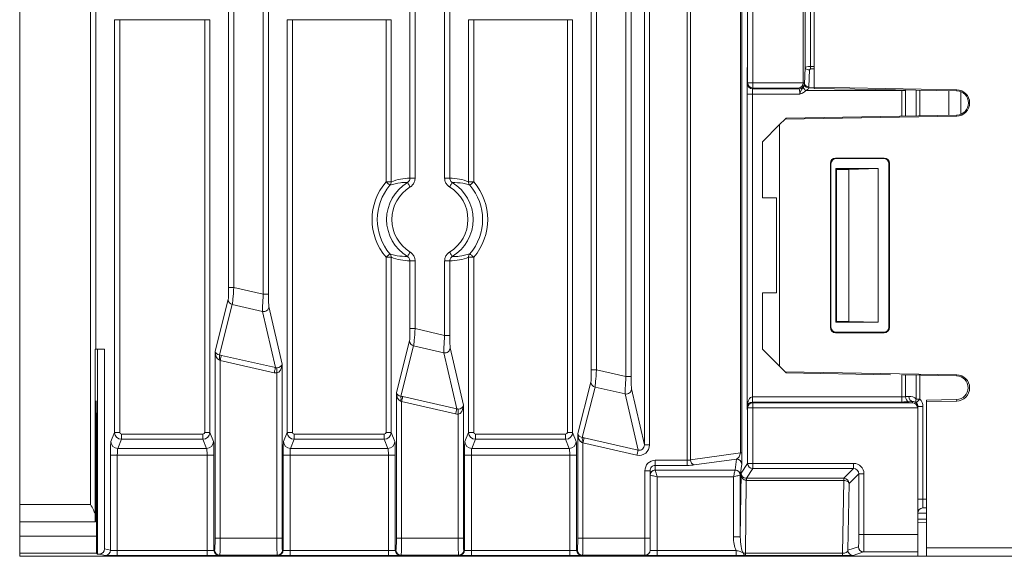
# Model space of a CAD drawing. Units: inches. Extents: x 4371 to 5211, y 234 to 829.
# Drawn here: x 4425 to 4482, y 470 to 501 of the extents above; entities that cross this region are included whole.
import ezdxf

# ---------------------------------------------------------------- set-up
doc = ezdxf.new("R2010")
doc.units = ezdxf.units.IN
doc.header["$LTSCALE"] = 0.25
doc.layers.get('0').update_dxf_attribs({"lineweight": 35})

msp = doc.modelspace()

# ---------------------------------------------------------------- linework, layer by layer
at = {"color": 7, "linetype": 'Continuous', "lineweight": 15}
for p, q in [((4428.77804, 473.03898), (4428.77804, 637.78586)), ((4429.07785, 625.03898), (4429.07785, 482.03898)), ((4463.31258, 475.59977), (4463.31258, 576.15919)), ((4463.52285, 576.14413), (4463.52285, 475.62395)), ((4466.40013, 476.02133), (4466.40013, 570.53249)), ((4466.48982, 570.53249), (4466.48982, 476.02133)), ((4466.82291, 497.44963), (4466.82291, 570.63528)), ((4467.12286, 570.63528), (4467.12286, 497.44963)), ((4447.27161, 491.93826), (4447.27161, 552.13971)), ((4447.57142, 552.13971), (4447.57142, 491.93826)), ((4449.27803, 491.93826), (4449.27803, 552.13971)), ((4449.57785, 552.13971), (4449.57785, 491.93826)), ((4470.04629, 533.605), (4470.04629, 497.46686)), ((4470.1575, 498.3334), (4470.1575, 533.605)), ((4470.45694, 533.605), (4470.45694, 498.40635)), ((4470.67473, 533.605), (4470.67473, 497.19608)), ((4436.77161, 485.60582), (4436.77161, 517.13971)), ((4437.07142, 517.13971), (4437.07142, 485.60582)), ((4438.77803, 485.21795), (4438.77803, 517.13971)), ((4439.07785, 517.13971), (4439.07785, 485.21795)), ((4457.77161, 480.83309), (4457.77161, 505.13971)), ((4458.07142, 505.13971), (4458.07142, 480.83309)), ((4459.77803, 480.44522), (4459.77803, 505.13971)), ((4460.07785, 505.13971), (4460.07785, 480.44522)), ((4460.84335, 476.48788), (4460.84335, 505.25009)), ((4461.14316, 505.25009), (4461.14316, 476.48788)), ((4424.67473, 502.91472), (4424.67473, 473.03898)), ((4430.16462, 477.21396), (4430.16462, 501.10878)), ((4430.16462, 501.10878), (4430.46443, 501.10878)), ((4430.46443, 501.10878), (4430.46443, 477.21396)), ((4435.38502, 501.10878), (4430.46443, 501.10878)), ((4435.38502, 501.10878), (4435.68484, 501.10878)), ((4435.38502, 477.21396), (4435.38502, 501.10878)), ((4435.68484, 501.10878), (4435.68484, 477.21396)), ((4440.16462, 477.21396), (4440.16462, 501.10878)), ((4440.16462, 501.10878), (4440.46444, 501.10878)), ((4440.46444, 501.10878), (4440.46444, 477.21396)), ((4445.88502, 501.10878), (4440.46444, 501.10878)), ((4445.88502, 501.10878), (4446.18484, 501.10878)), ((4445.88502, 491.7207), (4445.88502, 501.10878)), ((4446.18484, 501.10878), (4446.18484, 491.7207)), ((4450.66462, 491.7207), (4450.66462, 501.10878)), ((4450.66462, 501.10878), (4450.96444, 501.10878)), ((4450.96444, 501.10878), (4450.96444, 491.7207)), ((4456.38502, 501.10878), (4450.96444, 501.10878)), ((4456.38502, 501.10878), (4456.68484, 501.10878)), ((4456.38502, 477.21396), (4456.38502, 501.10878)), ((4456.68484, 501.10878), (4456.68484, 477.21396)), ((4466.7914, 478.53898), (4466.7914, 498.33285)), ((4470.11943, 497.36619), (4470.1575, 498.3334)), ((4470.45694, 498.27104), (4470.40703, 498.1981)), ((4470.45694, 498.40635), (4470.45694, 498.27104)), ((4470.40703, 498.1981), (4470.36896, 497.23089)), ((4466.81005, 497.40458), (4466.82291, 497.44963)), ((4466.82291, 497.44963), (4467.12286, 497.44963)), ((4467.12286, 497.1502), (4467.11001, 497.10514)), ((4467.12286, 497.44963), (4470.04579, 497.44963)), ((4467.12286, 497.1502), (4467.12286, 497.44963)), ((4469.76408, 497.1502), (4467.12286, 497.1502)), ((4469.80913, 497.10514), (4469.76408, 497.1502)), ((4470.04629, 497.46686), (4470.10857, 497.40458)), ((4470.11447, 497.3327), (4470.11943, 497.36619)), ((4470.36896, 497.23089), (4470.3608, 497.16401)), ((4478.92484, 497.05207), (4470.67473, 497.19608)), ((4470.67473, 497.13358), (4470.67473, 497.19608)), ((4478.92373, 496.98809), (4470.67473, 497.13358)), ((4466.80022, 478.70784), (4466.80022, 496.8057)), ((4466.80022, 496.8057), (4467.10017, 496.8057)), ((4469.84359, 496.8057), (4467.10017, 496.8057)), ((4467.10017, 496.8057), (4467.10017, 479.27218)), ((4467.11001, 497.10514), (4469.80913, 497.10514)), ((4475.75046, 497.00165), (4470.19772, 497.00165)), ((4475.9626, 497.00165), (4475.75046, 497.00165)), ((4478.46859, 495.58185), (4478.46859, 496.99611)), ((4478.92373, 496.98809), (4478.92484, 497.05207)), ((4479.16857, 496.93918), (4479.16857, 495.63878)), ((4468.98819, 495.35245), (4478.92484, 495.52589)), ((4469.0515, 495.41575), (4468.98819, 495.35245)), ((4469.0515, 495.41575), (4478.92373, 495.58988)), ((4478.92484, 495.52589), (4478.92373, 495.58988)), ((4468.67473, 495.03898), (4467.67473, 494.03898)), ((4468.98819, 495.35245), (4468.67473, 495.03898)), ((4468.67473, 495.03898), (4468.67473, 481.03898)), ((4467.67473, 490.78898), (4467.67473, 494.03898)), ((4471.6145, 492.79931), (4471.6145, 483.27865)), ((4471.64581, 492.768), (4471.6145, 492.79931)), ((4471.64581, 492.768), (4471.64581, 483.30996)), ((4471.9144, 493.09921), (4471.94574, 493.06787)), ((4474.73506, 493.09921), (4471.9144, 493.09921)), ((4474.70347, 493.06762), (4471.94574, 493.06787)), ((4474.70347, 493.06762), (4474.73506, 493.09921)), ((4475.03496, 492.79931), (4475.00334, 492.7677)), ((4475.00334, 483.31027), (4475.00334, 492.7677)), ((4475.03496, 483.27865), (4475.03496, 492.79931)), ((4471.97259, 492.44112), (4471.92366, 492.49005)), ((4474.37473, 492.49005), (4471.92366, 492.49005)), ((4471.92366, 492.49005), (4471.92366, 483.58792)), ((4471.97259, 492.44112), (4471.97259, 483.63684)), ((4472.67473, 492.44112), (4471.97259, 492.44112)), ((4472.67473, 492.44112), (4474.37473, 492.49005)), ((4472.67473, 483.63684), (4472.67473, 492.44112)), ((4474.37473, 483.58792), (4474.37473, 492.49005)), ((4445.88502, 491.7207), (4446.18484, 491.7207)), ((4447.27161, 491.93826), (4447.57142, 491.93826)), ((4449.27803, 491.93826), (4449.57785, 491.93826)), ((4450.66462, 491.7207), (4450.96444, 491.7207)), ((4468.48454, 490.78898), (4467.67473, 490.78898)), ((4468.48454, 485.28898), (4468.48454, 490.78898)), ((4446.18484, 487.35726), (4445.88502, 487.35726)), ((4445.88502, 477.21396), (4445.88502, 487.35726)), ((4446.18484, 487.35726), (4446.18484, 477.21396)), ((4447.27161, 483.21945), (4447.27161, 487.1397)), ((4447.57142, 487.1397), (4447.27161, 487.1397)), ((4447.57142, 487.1397), (4447.57142, 483.21945)), ((4449.57785, 487.1397), (4449.27803, 487.1397)), ((4449.27803, 482.83158), (4449.27803, 487.1397)), ((4449.57785, 487.1397), (4449.57785, 482.83158)), ((4450.66462, 477.21396), (4450.66462, 487.35726)), ((4450.96444, 487.35726), (4450.66462, 487.35726)), ((4450.96444, 487.35726), (4450.96444, 477.21396)), ((4437.07142, 485.60582), (4436.77161, 485.60582)), ((4437.07142, 485.60582), (4438.77803, 485.21795)), ((4439.07785, 485.21795), (4438.77803, 485.21795)), ((4467.67473, 482.03898), (4467.67473, 485.28898)), ((4467.67473, 485.28898), (4468.48454, 485.28898)), ((4435.98589, 481.91756), (4436.75056, 484.89973)), ((4436.98454, 484.61004), (4436.23752, 481.69672)), ((4438.73324, 484.21261), (4436.98454, 484.61004)), ((4439.47988, 480.9614), (4438.73324, 484.21261)), ((4439.09889, 484.5023), (4439.86357, 481.17255)), ((4471.97259, 483.63684), (4471.92366, 483.58792)), ((4471.92366, 483.58792), (4474.37473, 483.58792)), ((4471.97259, 483.63684), (4472.67473, 483.63684)), ((4474.37473, 483.58792), (4472.67473, 483.63684)), ((4447.57142, 483.21945), (4447.27161, 483.21945)), ((4447.57142, 483.21945), (4449.27803, 482.83158)), ((4471.6145, 483.27865), (4471.64581, 483.30996)), ((4471.94574, 483.01009), (4471.9144, 482.97876)), ((4471.9144, 482.97876), (4474.73506, 482.97876)), ((4471.94574, 483.01009), (4474.70347, 483.01035)), ((4474.73506, 482.97876), (4474.70347, 483.01035)), ((4475.00334, 483.31027), (4475.03496, 483.27865)), ((4446.48589, 479.53119), (4447.25056, 482.51337)), ((4449.57785, 482.83158), (4449.27803, 482.83158)), ((4429.07785, 482.03898), (4429.04525, 482.03898)), ((4429.04525, 482.03898), (4429.04525, 472.4908)), ((4429.59155, 482.03898), (4429.07785, 482.03898)), ((4429.17473, 470.16988), (4429.17473, 482.03898)), ((4429.59155, 470.4698), (4429.59155, 482.03898)), ((4435.98589, 471.09574), (4435.98589, 481.91756)), ((4447.48454, 482.22368), (4446.73752, 479.31036)), ((4449.23324, 481.82625), (4447.48454, 482.22368)), ((4449.97987, 478.57503), (4449.23324, 481.82625)), ((4449.59889, 482.11593), (4450.36357, 478.78619)), ((4467.67473, 482.03898), (4468.67473, 481.03898)), ((4439.41403, 480.67171), (4436.28571, 481.38269)), ((4436.28571, 481.38269), (4436.28571, 471.09574)), ((4436.35154, 481.67238), (4439.47988, 480.9614)), ((4439.86357, 481.17255), (4439.86357, 471.09574)), ((4439.56375, 471.09574), (4439.56375, 480.65715)), ((4458.07142, 480.83309), (4457.77161, 480.83309)), ((4458.07142, 480.83309), (4459.77803, 480.44522)), ((4468.67473, 481.03898), (4468.98819, 480.72551)), ((4478.92484, 480.55207), (4468.98819, 480.72551)), ((4468.98819, 480.72551), (4469.05427, 480.65945)), ((4469.05427, 480.65945), (4475.08788, 480.5509)), ((4456.98589, 477.14483), (4457.75057, 480.127)), ((4460.07785, 480.44522), (4459.77803, 480.44522)), ((4475.81682, 480.53779), (4478.92362, 480.4819)), ((4478.92362, 480.4819), (4478.92484, 480.55207)), ((4446.48589, 471.09574), (4446.48589, 479.53119)), ((4457.98454, 479.83732), (4457.23752, 476.92399)), ((4459.73324, 479.43988), (4457.98454, 479.83732)), ((4460.47988, 476.18867), (4459.73324, 479.43988)), ((4460.0989, 479.72957), (4460.84335, 476.48788)), ((4449.91404, 478.28534), (4446.78571, 478.99632)), ((4446.78571, 478.99632), (4446.78571, 471.09574)), ((4446.85155, 479.28602), (4449.97987, 478.57503)), ((4467.11001, 478.97282), (4467.11001, 479.27226)), ((4467.11001, 479.27226), (4475.75046, 479.27226)), ((4467.11001, 478.97282), (4467.12286, 478.92777)), ((4475.75046, 478.97282), (4467.11001, 478.97282)), ((4467.12286, 478.92777), (4476.37473, 478.92777)), ((4467.12286, 478.92777), (4467.12286, 478.62833)), ((4475.75046, 479.27226), (4475.75046, 478.97282)), ((4475.9626, 479.28301), (4476.1626, 479.29525)), ((4476.37473, 478.9958), (4476.17473, 478.98357)), ((4476.37473, 478.92777), (4476.37473, 478.9958)), ((4476.79899, 479.14513), (4476.58686, 479.14513)), ((4478.92323, 479.11836), (4477.17473, 479.08791)), ((4477.17473, 479.08791), (4477.17473, 478.99535)), ((4477.17473, 478.99535), (4478.92484, 479.0259)), ((4477.17473, 470.53898), (4477.17473, 478.99535)), ((4478.92484, 479.0259), (4478.92323, 479.11836)), ((4450.36357, 478.78619), (4450.36357, 471.09574)), ((4466.82291, 478.62833), (4466.80022, 478.70784)), ((4467.12286, 478.62833), (4466.82291, 478.62833)), ((4466.82291, 475.42041), (4466.82291, 478.62833)), ((4467.12286, 478.62833), (4467.12286, 475.42041)), ((4476.67417, 478.62833), (4467.12286, 478.62833)), ((4476.67473, 478.72007), (4476.67473, 478.60998)), ((4476.67473, 478.72007), (4476.97473, 478.72007)), ((4476.67473, 478.60998), (4476.67473, 471.2921)), ((4476.97473, 478.72007), (4476.97473, 473.33898)), ((4450.06375, 471.09574), (4450.06375, 478.27079)), ((4429.95278, 476.68323), (4430.16462, 477.21396)), ((4430.16462, 477.21396), (4430.46443, 477.21396)), ((4435.38502, 477.21396), (4435.68484, 477.21396)), ((4435.68484, 477.21396), (4435.89668, 476.68323)), ((4439.95278, 476.68323), (4440.16462, 477.21396)), ((4440.16462, 477.21396), (4440.46444, 477.21396)), ((4445.88502, 477.21396), (4446.18484, 477.21396)), ((4446.18484, 477.21396), (4446.39668, 476.68323)), ((4450.45278, 476.68323), (4450.66462, 477.21396)), ((4450.66462, 477.21396), (4450.96444, 477.21396)), ((4456.38502, 477.21396), (4456.68484, 477.21396)), ((4456.68484, 477.21396), (4456.89668, 476.68323)), ((4430.56419, 476.81502), (4430.35254, 476.28475)), ((4430.56419, 477.11388), (4430.56419, 476.81502)), ((4430.56419, 477.11388), (4435.28527, 477.11388)), ((4435.28527, 476.81502), (4430.56419, 476.81502)), ((4435.28527, 476.81502), (4435.28527, 477.11388)), ((4435.49692, 476.28475), (4435.28527, 476.81502)), ((4440.56419, 476.81502), (4440.35254, 476.28475)), ((4440.56419, 477.11388), (4440.56419, 476.81502)), ((4440.56419, 477.11388), (4445.78526, 477.11388)), ((4445.78526, 476.81502), (4440.56419, 476.81502)), ((4445.78526, 476.81502), (4445.78526, 477.11388)), ((4445.99692, 476.28475), (4445.78526, 476.81502)), ((4451.06419, 476.81502), (4450.85254, 476.28475)), ((4451.06419, 477.11388), (4451.06419, 476.81502)), ((4451.06419, 477.11388), (4456.28527, 477.11388)), ((4456.28527, 476.81502), (4451.06419, 476.81502)), ((4456.28527, 476.81502), (4456.28527, 477.11388)), ((4456.49692, 476.28475), (4456.28527, 476.81502)), ((4456.98589, 471.09574), (4456.98589, 477.14483)), ((4460.41404, 475.89898), (4457.28571, 476.60996)), ((4457.28571, 476.60996), (4457.28571, 471.09574)), ((4457.35155, 476.89966), (4460.47988, 476.18867)), ((4429.06996, 473.03898), (4429.06996, 476.03898)), ((4429.12239, 476.03898), (4429.12239, 471.21354)), ((4430.35254, 476.28475), (4435.49692, 476.28475)), ((4440.35254, 476.28475), (4445.99692, 476.28475)), ((4450.85254, 476.28475), (4456.49692, 476.28475)), ((4460.84335, 476.48788), (4461.14316, 476.48788)), ((4463.52285, 475.62395), (4466.40013, 476.02133)), ((4466.40013, 476.02133), (4466.48982, 476.02133)), ((4429.92728, 470.3859), (4429.92728, 475.88627)), ((4429.92728, 475.88627), (4430.32703, 475.88627)), ((4430.32703, 475.88627), (4430.32703, 470.38001)), ((4435.52242, 475.88627), (4430.32703, 475.88627)), ((4435.52242, 470.38001), (4435.52242, 475.88627)), ((4435.92218, 475.88627), (4435.52242, 475.88627)), ((4435.92218, 475.88627), (4435.92218, 470.3859)), ((4439.92728, 470.3859), (4439.92728, 475.88627)), ((4439.92728, 475.88627), (4440.32704, 475.88627)), ((4440.32704, 475.88627), (4440.32704, 470.38001)), ((4446.02242, 475.88627), (4440.32704, 475.88627)), ((4446.02242, 470.38001), (4446.02242, 475.88627)), ((4446.42218, 475.88627), (4446.02242, 475.88627)), ((4446.42218, 475.88627), (4446.42218, 470.3859)), ((4450.42728, 470.3859), (4450.42728, 475.88627)), ((4450.42728, 475.88627), (4450.82704, 475.88627)), ((4450.82704, 475.88627), (4450.82704, 470.38001)), ((4456.52242, 475.88627), (4450.82704, 475.88627)), ((4456.52242, 470.38001), (4456.52242, 475.88627)), ((4456.92218, 475.88627), (4456.52242, 475.88627)), ((4456.92218, 475.88627), (4456.92218, 470.3859)), ((4461.47473, 475.59977), (4463.31258, 475.59977)), ((4461.47473, 475.59977), (4461.47473, 475.30269)), ((4463.31258, 475.59977), (4463.31258, 475.30269)), ((4466.1764, 475.6643), (4463.73313, 475.32687)), ((4466.09858, 475.03773), (4466.1764, 475.6643)), ((4460.87473, 471.09574), (4460.87473, 474.99387)), ((4461.17473, 474.99387), (4460.87473, 474.99387)), ((4461.17473, 474.99387), (4461.17473, 471.09574)), ((4463.31258, 475.30269), (4461.47473, 475.30269)), ((4461.47473, 475.30269), (4461.47473, 475.03798)), ((4461.4757, 475.03602), (4466.09763, 475.03602)), ((4466.47636, 475.36723), (4466.39854, 474.74066)), ((4466.44144, 474.84813), (4466.82291, 475.42041)), ((4467.12286, 475.12052), (4466.74682, 474.55638)), ((4466.82291, 475.42041), (4467.12286, 475.42041)), ((4467.12286, 475.12052), (4467.12286, 475.42041)), ((4467.12286, 475.42041), (4472.95636, 475.42041)), ((4472.95636, 475.12052), (4467.12286, 475.12052)), ((4472.39223, 474.55638), (4472.95636, 475.12052)), ((4472.95636, 475.12052), (4472.95636, 475.42041)), ((4461.57473, 474.63992), (4461.57473, 470.38001)), ((4465.9986, 474.63992), (4461.57473, 474.63992)), ((4465.9986, 471.16149), (4465.9986, 474.63992)), ((4466.39854, 471.16149), (4466.44144, 474.84813)), ((4466.39854, 474.74066), (4466.39854, 471.16149)), ((4466.73838, 474.42296), (4466.68942, 470.21506)), ((4466.74682, 474.55638), (4472.39223, 474.55638)), ((4466.74682, 474.42289), (4466.74682, 474.55638)), ((4472.39223, 474.42289), (4466.74682, 474.42289)), ((4472.31877, 470.21506), (4472.39223, 474.42289)), ((4472.39223, 474.42289), (4472.39223, 474.55638)), ((4473.25626, 474.82062), (4472.69213, 474.25648)), ((4473.25626, 471.2921), (4473.25626, 474.82062)), ((4473.25626, 474.82062), (4473.55616, 474.82062)), ((4473.55616, 474.82062), (4473.55616, 471.2921)), ((4472.69213, 474.25648), (4472.62459, 470.38767)), ((4476.67473, 473.33898), (4476.97473, 473.33898)), ((4476.97473, 473.33898), (4476.97473, 472.83899)), ((4424.67473, 472.03898), (4424.67473, 473.03898)), ((4424.67473, 473.03898), (4428.77804, 473.03898)), ((4477.17473, 472.83899), (4476.97473, 472.83899)), ((4429.05255, 472.03898), (4424.67473, 472.03898)), ((4424.67473, 472.03898), (4424.67473, 471.21151)), ((4429.05255, 472.03898), (4429.06122, 472.03898)), ((4476.67473, 472.53898), (4477.17473, 472.53898)), ((4477.17473, 471.98773), (4476.67473, 471.98555)), ((4424.67473, 471.21151), (4429.12239, 471.21354)), ((4424.67473, 470.21152), (4424.67473, 471.21151)), ((4435.98589, 471.09574), (4436.28571, 471.09574)), ((4436.28571, 471.09574), (4439.56375, 471.09574)), ((4439.56375, 471.09574), (4439.86357, 471.09574)), ((4446.48589, 471.09574), (4446.78571, 471.09574)), ((4446.78571, 471.09574), (4450.06375, 471.09574)), ((4450.06375, 471.09574), (4450.36357, 471.09574)), ((4456.98589, 471.09574), (4457.28571, 471.09574)), ((4457.28571, 471.09574), (4460.87473, 471.09574)), ((4460.87473, 470.09579), (4460.87473, 471.09574)), ((4461.17473, 471.09574), (4460.87473, 471.09574)), ((4461.17473, 471.09574), (4461.17473, 470.39577)), ((4466.39854, 471.16149), (4465.9986, 471.16149)), ((4473.25626, 471.2921), (4473.55616, 471.2921)), ((4473.55616, 471.2921), (4476.67473, 471.2921)), ((4476.67473, 471.2921), (4476.67473, 470.29214)), ((4429.59155, 470.4698), (4429.92728, 470.3859)), ((4430.32703, 470.38001), (4430.32703, 470.08002)), ((4430.32703, 470.38001), (4435.52242, 470.38001)), ((4435.52242, 470.38001), (4435.52242, 470.08002)), ((4435.92218, 470.3859), (4435.96166, 470.39577)), ((4439.8878, 470.39577), (4439.92728, 470.3859)), ((4440.32704, 470.38001), (4440.32704, 470.08002)), ((4440.32704, 470.38001), (4446.02242, 470.38001)), ((4446.02242, 470.38001), (4446.02242, 470.08002)), ((4446.42218, 470.3859), (4446.46166, 470.39577)), ((4450.3878, 470.39577), (4450.42728, 470.3859)), ((4450.82704, 470.38001), (4450.82704, 470.08002)), ((4450.82704, 470.38001), (4456.52242, 470.38001)), ((4456.52242, 470.38001), (4456.52242, 470.08002)), ((4456.92218, 470.3859), (4456.96166, 470.39577)), ((4461.17473, 470.39577), (4461.17473, 470.38612)), ((4461.57473, 470.38001), (4461.57473, 470.08002)), ((4461.57473, 470.38001), (4466.15078, 470.38001)), ((4466.15078, 470.38001), (4466.15078, 470.08002)), ((4472.62459, 470.38767), (4473.23809, 470.59213)), ((4477.17473, 470.53898), (4559.17473, 470.53898)), ((4477.17473, 470.03898), (4477.17473, 470.53898)), ((4429.13105, 470.21356), (4424.67473, 470.21152)), ((4424.67473, 470.03898), (4424.67473, 470.21152)), ((4424.67473, 470.03898), (4433.02383, 470.03898)), ((4429.13105, 470.21356), (4429.17473, 470.16988)), ((4429.17473, 470.16988), (4429.29146, 470.16988)), ((4429.62746, 470.08591), (4429.29146, 470.16988)), ((4435.52242, 470.08002), (4430.32703, 470.08002)), ((4475.46762, 470.03898), (4433.02383, 470.03898)), ((4477.17473, 470.03898), (4433.17473, 470.03898)), ((4436.26147, 470.09579), (4436.222, 470.08591)), ((4439.58798, 470.09579), (4436.26147, 470.09579)), ((4439.62746, 470.08591), (4439.58798, 470.09579)), ((4446.02242, 470.08002), (4440.32704, 470.08002)), ((4446.76148, 470.09579), (4446.722, 470.08591)), ((4450.08798, 470.09579), (4446.76148, 470.09579)), ((4450.12746, 470.08591), (4450.08798, 470.09579)), ((4456.52242, 470.08002), (4450.82704, 470.08002)), ((4457.26148, 470.09579), (4457.222, 470.08591)), ((4460.87473, 470.09579), (4457.26148, 470.09579)), ((4460.87473, 470.08613), (4460.87473, 470.09579)), ((4466.15078, 470.08002), (4461.57473, 470.08002)), ((4466.68942, 470.21506), (4472.31877, 470.21506)), ((4466.68942, 470.21506), (4466.68942, 470.08149)), ((4472.31877, 470.08149), (4466.68942, 470.08149)), ((4472.31877, 470.21506), (4472.31877, 470.08149)), ((4473.53799, 470.29214), (4472.92448, 470.08768)), ((4476.67473, 470.29214), (4473.53799, 470.29214)), ((4475.82118, 470.04026), (4476.52828, 470.04643)), ((4476.67473, 470.04952), (4476.67473, 470.29214)), ((4559.17473, 470.03898), (4477.17473, 470.03898))]:
    msp.add_line(p, q, dxfattribs=at)
at = {"color": 8, "linetype": 'Continuous', "lineweight": 15}
for p, q in [((4470.45694, 498.40635), (4470.67473, 498.40635)), ((4470.67473, 498.27104), (4470.45694, 498.27104)), ((4470.3608, 497.16401), (4470.67473, 497.16401)), ((4475.75046, 497.00165), (4475.75046, 497.04406)), ((4475.75046, 495.53391), (4475.75046, 497.00165)), ((4475.9872, 497.03988), (4475.9626, 497.00165)), ((4475.9626, 497.00165), (4475.9626, 495.53765)), ((4476.58686, 495.54866), (4476.58686, 497.0293)), ((4476.79899, 497.02556), (4476.79899, 495.5524)), ((4475.75046, 479.27226), (4475.75046, 480.53934)), ((4475.9626, 480.53517), (4475.9626, 479.28301)), ((4476.58686, 479.14513), (4476.58686, 480.52394)), ((4476.79899, 480.52012), (4476.79899, 479.14513)), ((4429.12239, 476.03898), (4429.06996, 476.03898)), ((4476.97473, 473.33898), (4477.17473, 473.33898)), ((4476.67473, 472.18555), (4477.17473, 472.18773))]:
    msp.add_line(p, q, dxfattribs=at)
at = {"color": 7, "linetype": 'Continuous', "lineweight": 15, "flags": 128}
for points in [[(4470.0259, 497.1681), (4470.03636, 497.15796), (4470.05093, 497.14385), (4470.06922, 497.12613), (4470.09077, 497.10526), (4470.11503, 497.08175), (4470.1414, 497.05621), (4470.16919, 497.02928), (4470.19772, 497.00165)], [(4446.11255, 491.52524), (4446.10751, 491.52958), (4446.09411, 491.54109), (4446.07284, 491.55935), (4446.04452, 491.58368), (4446.01021, 491.61316), (4445.97119, 491.64668), (4445.92893, 491.68298), (4445.88502, 491.7207)], [(4447.28223, 491.42514), (4447.25224, 491.47465), (4447.22338, 491.52229), (4447.19673, 491.5663), (4447.17329, 491.60499), (4447.15395, 491.63692), (4447.13943, 491.6609), (4447.13027, 491.676), (4447.12683, 491.68169)], [(4449.56722, 491.42514), (4449.59722, 491.47465), (4449.62608, 491.52229), (4449.65273, 491.5663), (4449.67617, 491.60499), (4449.69551, 491.63692), (4449.71003, 491.6609), (4449.71919, 491.676), (4449.72263, 491.68169)], [(4450.96444, 491.7207), (4450.92053, 491.68298), (4450.87827, 491.64668), (4450.83925, 491.61316), (4450.80493, 491.58368), (4450.77661, 491.55935), (4450.75535, 491.54109), (4450.74195, 491.52958), (4450.73691, 491.52524)], [(4445.88502, 487.35726), (4445.92893, 487.39498), (4445.97119, 487.43128), (4446.01021, 487.4648), (4446.04452, 487.49428), (4446.07284, 487.51861), (4446.09411, 487.53687), (4446.10751, 487.54839), (4446.11255, 487.55272)], [(4447.28223, 487.65283), (4447.25224, 487.60332), (4447.22338, 487.55567), (4447.19673, 487.51167), (4447.17329, 487.47298), (4447.15395, 487.44104), (4447.13943, 487.41707), (4447.13027, 487.40196), (4447.12683, 487.39627)], [(4449.56722, 487.65283), (4449.59722, 487.60332), (4449.62608, 487.55567), (4449.65273, 487.51167), (4449.67617, 487.47298), (4449.69551, 487.44104), (4449.71003, 487.41707), (4449.71919, 487.40196), (4449.72263, 487.39627)], [(4450.73691, 487.55272), (4450.74195, 487.54839), (4450.75535, 487.53687), (4450.77661, 487.51861), (4450.80493, 487.49428), (4450.83925, 487.4648), (4450.87827, 487.43128), (4450.92053, 487.39498), (4450.96444, 487.35726)], [(4436.35154, 481.67238), (4436.34885, 481.66051), (4436.34413, 481.63977), (4436.33756, 481.61084), (4436.32933, 481.57461), (4436.3197, 481.53226), (4436.30899, 481.48514), (4436.29754, 481.43474), (4436.28571, 481.38269)], [(4439.47988, 480.9614), (4439.47718, 480.94953), (4439.47247, 480.9288), (4439.46589, 480.89985), (4439.45765, 480.86363), (4439.44803, 480.82128), (4439.43732, 480.77415), (4439.42587, 480.72376), (4439.41403, 480.67171)], [(4439.55486, 480.95357), (4439.55524, 480.94092), (4439.55589, 480.91936), (4439.55678, 480.88958), (4439.55789, 480.85249), (4439.55919, 480.80929), (4439.56063, 480.76131), (4439.56216, 480.71006), (4439.56375, 480.65715)], [(4446.85155, 479.28602), (4446.84885, 479.27415), (4446.84414, 479.25341), (4446.83756, 479.22447), (4446.82933, 479.18825), (4446.8197, 479.14589), (4446.80899, 479.09878), (4446.79754, 479.04838), (4446.78571, 478.99632)], [(4467.10509, 478.97279), (4467.10494, 478.98155), (4467.10463, 479.00063), (4467.10416, 479.02935), (4467.10355, 479.06669), (4467.10281, 479.11132), (4467.10199, 479.16166), (4467.1011, 479.21592), (4467.10017, 479.27218)], [(4476.79899, 479.14513), (4476.75869, 479.10491), (4476.71986, 479.06614), (4476.6839, 479.03025), (4476.65213, 478.99854), (4476.62569, 478.97215), (4476.60556, 478.95206), (4476.59246, 478.93898), (4476.58686, 478.9334)], [(4449.97987, 478.57503), (4449.97718, 478.56316), (4449.97246, 478.54243), (4449.96589, 478.51349), (4449.95766, 478.47726), (4449.94803, 478.43491), (4449.93732, 478.38779), (4449.92587, 478.33739), (4449.91404, 478.28534)], [(4450.05486, 478.56721), (4450.05524, 478.55456), (4450.05589, 478.53299), (4450.05678, 478.50321), (4450.05789, 478.46613), (4450.05919, 478.42293), (4450.06063, 478.37495), (4450.06216, 478.3237), (4450.06375, 478.27079)], [(4457.35155, 476.89966), (4457.34885, 476.88779), (4457.34414, 476.86705), (4457.33756, 476.83811), (4457.32932, 476.80188), (4457.3197, 476.75953), (4457.30899, 476.71241), (4457.29754, 476.66201), (4457.28571, 476.60996)], [(4460.47988, 476.18867), (4460.47718, 476.1768), (4460.47246, 476.15607), (4460.46589, 476.12712), (4460.45766, 476.0909), (4460.44803, 476.04855), (4460.43732, 476.00143), (4460.42587, 475.95103), (4460.41404, 475.89898)], [(4461.4757, 475.03602), (4461.47976, 475.01979), (4461.48685, 474.99144), (4461.49674, 474.95187), (4461.50912, 474.90234), (4461.5236, 474.84444), (4461.53971, 474.78), (4461.55693, 474.71109), (4461.57473, 474.63992)], [(4466.09763, 475.03602), (4466.09357, 475.01979), (4466.08648, 474.99144), (4466.07659, 474.95187), (4466.0642, 474.90234), (4466.04973, 474.84444), (4466.03362, 474.78), (4466.01639, 474.71109), (4465.9986, 474.63992)], [(4461.17862, 474.73894), (4461.19485, 474.73488), (4461.2232, 474.7278), (4461.26277, 474.7179), (4461.3123, 474.70552), (4461.37021, 474.69104), (4461.43465, 474.67493), (4461.50355, 474.65771), (4461.57473, 474.63992)], [(4466.39471, 474.73894), (4466.37848, 474.73488), (4466.35013, 474.7278), (4466.31055, 474.7179), (4466.26102, 474.70552), (4466.20312, 474.69104), (4466.13868, 474.67493), (4466.06978, 474.65771), (4465.9986, 474.63992)], [(4472.69213, 474.25648), (4472.68527, 474.28851), (4472.66745, 474.31934), (4472.63935, 474.34782), (4472.60202, 474.37289), (4472.55684, 474.39361), (4472.50551, 474.4092), (4472.44995, 474.41908), (4472.39223, 474.42289)]]:
    msp.add_lwpolyline(points, dxfattribs=at)
at = {"color": 8, "linetype": 'Continuous', "lineweight": 15, "flags": 128}
msp.add_lwpolyline([(4475.92804, 497.04093), (4475.94288, 497.02517), (4475.9626, 497.00165)], dxfattribs=at)
at = {"color": 7, "linetype": 'Continuous', "lineweight": 15}
for centre, radius, start, end in [((4470.3731, 498.43326), 0.2376, 204.853511, 278.211704), ((4467.11012, 497.40522), 0.30007, 180.121279, 269.977361), ((4467.12298, 497.45027), 0.30007, 180.12057, 269.977713), ((4469.80782, 497.40589), 0.30075, 270.248853, 359.750791), ((4470.35884, 497.42534), 0.26133, 200.760644, 270.430346), ((4470.33503, 497.46606), 0.23761, 204.855282, 278.210897), ((4478.9114, 496.28898), 0.69921, 271.01048, 88.98952), ((4478.91152, 496.28898), 0.76321, 271, 89), ((4448.42473, 489.53898), 3.34813, 139.335985, 220.664015), ((4448.42473, 489.53898), 3.04818, 139.335985, 220.664015), ((4448.42473, 489.53898), 2.50515, 121.204484, 238.795516), ((4445.88492, 491.72053), 0.29992, 319.373685, 0.033044), ((4448.42473, 489.53898), 2.20519, 121.204484, 238.795516), ((4448.42473, 489.53898), 2.20519, 301.204484, 58.795516), ((4448.42473, 489.53898), 2.50515, 301.204484, 58.795516), ((4450.96455, 491.72053), 0.29993, 179.966547, 220.624803), ((4448.42473, 489.53898), 3.04818, 319.335985, 40.664015), ((4448.42473, 489.53898), 3.34813, 319.335985, 40.664015), ((4445.88493, 487.35744), 0.29991, 359.966038, 40.627233), ((4450.96453, 487.35744), 0.29991, 139.374279, 180.034371), ((4437.05012, 484.90234), 0.29957, 180.498938, 257.354914), ((4438.79826, 484.50615), 0.30065, 257.509091, 359.267463), ((4447.55012, 482.51598), 0.29957, 180.498938, 257.354914), ((4449.29827, 482.11978), 0.30065, 257.508516, 359.266603), ((4435.69309, 481.56832), 0.55936, 343.240268, 13.269897), ((4458.05011, 480.12961), 0.29956, 180.498393, 257.3569), ((4478.91152, 479.78898), 0.76321, 271, 89), ((4459.79826, 479.73343), 0.30066, 257.510287, 359.265698), ((4446.19306, 479.18197), 0.5594, 343.240391, 13.268303), ((4467.12299, 478.62769), 0.30008, 90.023409, 179.878308), ((4476.24397, 479.25748), 0.28253, 174.815235, 255.813125), ((4476.44397, 479.26972), 0.28253, 174.815339, 255.813495), ((4476.75359, 479.03926), 0.1975, 147.585602, 212.414398), ((4430.35333, 476.6853), 0.40055, 180.296164, 269.887268), ((4435.49613, 476.6853), 0.40055, 270.113037, 359.703531), ((4440.35332, 476.6853), 0.40055, 180.295405, 269.887493), ((4445.99613, 476.6853), 0.40055, 270.112732, 359.703836), ((4450.85333, 476.6853), 0.40055, 180.296164, 269.887268), ((4456.49613, 476.6853), 0.40055, 270.112732, 359.703836), ((4456.69307, 476.7956), 0.55939, 343.24012, 13.268573), ((4463.82522, 475.61501), 0.3025, 178.307321, 252.275147), ((4466.17699, 475.36492), 0.29938, 0.44072, 90.111625), ((4461.47328, 474.73943), 0.29855, 89.721434, 179.71912), ((4461.48253, 474.73211), 0.30398, 91.287219, 178.712422), ((4466.0908, 474.73211), 0.30399, 1.288139, 88.712579), ((4466.09917, 474.73835), 0.29938, 0.440923, 90.111422), ((4467.12299, 475.4206), 0.30008, 180.036166, 269.975221), ((4469.51515, 474.40197), 2.77684, 176.811683, 179.566953), ((4472.39199, 474.25624), 0.30014, 0.045436, 89.953852), ((4476.97473, 472.53898), 0.3, 90, 180), ((4429.62726, 470.38593), 0.30002, 270.038609, 359.994842), ((4436.2222, 470.38593), 0.30002, 180.005158, 269.962104), ((4436.26166, 470.39579), 0.3, 180.003749, 269.964224), ((4439.5878, 470.39579), 0.3, 270.035776, 359.996251), ((4439.62726, 470.38593), 0.30002, 270.037896, 359.994842), ((4446.7222, 470.38594), 0.30002, 180.006574, 269.960687), ((4446.76166, 470.39579), 0.3, 180.003749, 269.964936), ((4450.08779, 470.3958), 0.30001, 270.036481, 359.994835), ((4450.12726, 470.38593), 0.30002, 270.038609, 359.994842), ((4457.2222, 470.38593), 0.30002, 180.005158, 269.961391), ((4457.26166, 470.39579), 0.30001, 180.00476, 269.963924), ((4460.87474, 470.39578), 0.29999, 269.998567, 359.997876), ((4460.87473, 470.38613), 0.3, 269.999159, 359.998707), ((4472.9246, 470.3877), 0.30002, 180.00537, 269.977195), ((4473.53811, 470.59216), 0.30002, 180.005963, 269.976247), ((4466.69206, 470.72768), 0.51263, 255.740262, 269.704451), ((4466.73732, 470.24698), 0.17229, 185.372874, 253.855726)]:
    msp.add_arc(centre, radius, start, end, dxfattribs=at)
for centre, major_axis, ratio, start_param, end_param in [((4470.45694, 498.32866), (0.3, 0), 0.25895833, 1.57079633, 3.08050613), ((4466.81069, 496.8057), (0, 0.6), 0.01745506, 0.06108652, 1.57079633), ((4469.76408, 497.44964), (0.11616, 0.28044), 0.91723689, 3.56576673, 5.07547653), ((4469.74573, 497.46798), (-0.21292, 0.21292), 0.99627999, 3.86776776, 3.92512735), ((4470.10633, 496.8057), (0, 0.6), 0.06116262, 5.91825712, 6.22209878), ((4467.11064, 496.8057), (0, 0.3), 0.03491013, 0.06108652, 1.57079633), ((4469.80689, 496.8057), (0, 0.3), 0.12232524, 4.71238898, 6.22209878), ((4471.9146, 492.79911), (0.21228, -0.21228), 0.999315, 2.35653711, 3.9266482), ((4471.94594, 492.76777), (0.22435, -0.19951), 0.9992183, 2.29795384, 3.86806493), ((4474.70326, 492.76752), (0.19546, 0.22782), 0.99939936, 5.42178045, 6.99188309), ((4474.73485, 492.79911), (-0.21228, -0.21228), 0.999315, 2.35653711, 3.9266482), ((4447.33947, 489.53898), (2.771, 0), 0.86611334, 1.59528965, 2.00059161), ((4449.50999, 489.53898), (2.771, 0), 0.86611334, 1.14100104, 1.546303), ((4447.33947, 489.53898), (2.771, 0), 0.86611334, 4.28259369, 4.68789565), ((4449.50999, 489.53898), (2.771, 0), 0.86611334, 4.73688231, 5.14218427), ((4436.74716, 485.61137), (-0.00019, 0.71787), 0.03405035, 3.27347099, 4.70464097), ((4437.04698, 485.61137), (0.06639, 1.0104), 0.02444873, 3.27732706, 4.70849704), ((4438.80248, 485.21239), (0.06639, 1.0104), 0.02444873, 1.56690439, 2.99807438), ((4439.1023, 485.21239), (-0.00019, 0.71787), 0.03405035, 1.56304832, 2.99421831), ((4447.24716, 483.22501), (-0.00019, 0.71787), 0.03405035, 3.27347099, 4.70464097), ((4447.54698, 483.22501), (0.06639, 1.0104), 0.02444873, 3.27732706, 4.70849704), ((4471.9146, 483.27886), (0.21228, 0.21228), 0.999315, 2.35653711, 3.9266482), ((4471.94594, 483.3102), (0.22435, 0.19951), 0.9992183, 2.41512038, 3.98523147), ((4474.70326, 483.31045), (-0.19546, 0.22782), 0.99939936, 2.43289487, 4.00299751), ((4474.73485, 483.27886), (-0.21228, 0.21228), 0.999315, 2.35653711, 3.9266482), ((4449.30248, 482.82603), (0.06639, 1.0104), 0.02444873, 1.56690439, 2.99807438), ((4449.6023, 482.82603), (-0.00019, 0.71787), 0.03405035, 1.56304832, 2.99421831), ((4436.28571, 481.91756), (0.2994, -0.03361), 0.74851293, 3.2904686, 4.6351555), ((4436.28571, 481.91756), (-0.01556, 0.52379), 0.57197407, 1.55380362, 2.89849053), ((4436.28571, 481.29621), (0.29803, -0.14536), 0.23594357, 1.68536568, 1.87656852), ((4436.35155, 481.58591), (0.5997, -0.13904), 0.13691063, 1.60252807, 1.79373091), ((4439.56375, 481.17255), (0.29967, 0.0298), 0.7243986, 4.61088549, 6.14677523), ((4439.56375, 481.17255), (0.01581, 0.51563), 0.58100903, 3.1943096, 4.73019934), ((4439.5428, 481.26379), (0.13592, -0.59185), 0.98804673, 5.83865982, 6.0897192), ((4439.5428, 481.26379), (-0.06957, 0.30296), 0.96511214, 2.69706717, 2.94812655), ((4457.74716, 480.83864), (-0.00019, 0.71787), 0.03405035, 3.27347099, 4.70464097), ((4458.04698, 480.83864), (0.06639, 1.0104), 0.02444873, 3.27732706, 4.70849704), ((4459.80248, 480.43967), (0.06639, 1.0104), 0.02444873, 1.56690439, 2.99807438), ((4460.1023, 480.43967), (-0.00019, 0.71787), 0.03405035, 1.56304832, 2.99421831), ((4478.91136, 479.80013), (-0.01001, 0.68181), 0.99986628, 3.14432325, 6.25052463), ((4446.78571, 479.5312), (0.2994, -0.03361), 0.74851293, 3.2904686, 4.6351555), ((4446.78571, 479.5312), (-0.01556, 0.52379), 0.57197407, 1.55380362, 2.89849053), ((4429.09617, 476.03898), (0, 3.00412), 0.00872687, 4.71238898, 7.85398163), ((4446.78571, 478.90985), (0.29803, -0.14536), 0.23594357, 1.68536568, 1.87656852), ((4446.85155, 479.19954), (0.5997, -0.13904), 0.13691063, 1.60252807, 1.79373091), ((4467.10017, 478.70784), (0.0073, 0.56442), 0.53136605, 0.02432179, 1.57766483), ((4467.10017, 478.70784), (0.29809, 0.03967), 0.87892488, 1.43798256, 2.9913256), ((4467.11064, 478.67114), (0.16499, -0.57813), 0.99798334, 2.86412714, 2.88051499), ((4467.11064, 478.67114), (-0.08283, 0.29023), 0.99397836, 6.0057198, 6.02210764), ((4475.75046, 479.30896), (0.3, 0), 0.12232524, 4.71238898, 5.49778714), ((4475.75046, 479.00952), (0.6, 0), 0.06116262, 4.71238898, 5.49778714), ((4476.1626, 478.69412), (0.42426, 0.45101), 0.94070607, 0, 0.78539816), ((4476.37473, 478.69412), (0.21373, 0.23784), 0.88511638, 0.00757382, 0.79297198), ((4476.37473, 478.62833), (0.21851, -0.21851), 0.94070607, 0.81594143, 2.32565123), ((4476.37473, 478.72007), (0, 0.30168), 0.99442864, 4.71238898, 5.49778714), ((4476.37473, 478.72007), (0, 0.60112), 0.9981348, 4.71238898, 5.49778714), ((4450.0428, 478.87742), (-0.06957, 0.30296), 0.96511214, 2.69706717, 2.94812655), ((4450.06375, 478.78619), (0.29967, 0.0298), 0.7243986, 4.61088549, 6.14677523), ((4450.06375, 478.78619), (0.01581, 0.51563), 0.58100903, 3.1943096, 4.73019934), ((4476.37473, 478.60998), (0, 0.30056), 0.9981348, 4.71238898, 4.7734755), ((4450.0428, 478.87742), (0.13592, -0.59185), 0.98804673, 5.83865982, 6.0897192), ((4430.5645, 477.21426), (0.3715, -0.14828), 0.9978011, 3.52288608, 5.09064071), ((4430.5645, 477.21426), (0.03723, 0.09329), 0.99559245, 1.95208976, 3.51984439), ((4435.28496, 477.21426), (0.3715, 0.14828), 0.9978011, 4.33413725, 5.90189188), ((4435.28496, 477.21426), (-0.03723, 0.09329), 0.99559245, 2.76334092, 4.33109555), ((4440.5645, 477.21426), (0.3715, -0.14828), 0.9978011, 3.52288608, 5.09064071), ((4440.5645, 477.21426), (-0.03723, -0.09329), 0.99559245, 5.09368241, 6.66143704), ((4445.78496, 477.21426), (0.3715, 0.14828), 0.9978011, 4.33413725, 5.90189188), ((4445.78496, 477.21426), (-0.03723, 0.09329), 0.99559245, 2.76334092, 4.33109555), ((4451.0645, 477.21426), (0.3715, -0.14828), 0.9978011, 3.52288608, 5.09064071), ((4451.0645, 477.21426), (-0.03723, -0.09329), 0.99559245, 5.09368241, 6.66143704), ((4456.28496, 477.21426), (0.3715, 0.14828), 0.9978011, 4.33413725, 5.90189188), ((4456.28496, 477.21426), (-0.03723, 0.09329), 0.99559245, 2.76334092, 4.33109555), ((4429.95522, 475.88628), (0, 0.8), 0.03492077, 0.08726646, 1.57079633), ((4435.89424, 475.88628), (0, 0.8), 0.03492077, 4.71238898, 6.19591884), ((4439.95522, 475.88628), (0, 0.8), 0.03492077, 0.08726646, 1.57079633), ((4446.39424, 475.88628), (0, 0.8), 0.03492077, 4.71238898, 6.19591884), ((4450.45522, 475.88628), (0, 0.8), 0.03492077, 0.08726646, 1.57079633), ((4456.89424, 475.88628), (0, 0.8), 0.03492077, 4.71238898, 6.19591884), ((4457.28571, 477.14483), (0.2994, -0.03361), 0.74851293, 3.2904686, 4.6351555), ((4457.28571, 477.14483), (-0.01556, 0.52379), 0.57197407, 1.55380362, 2.89849053), ((4457.28571, 476.52349), (0.29803, -0.14536), 0.23594357, 1.68536568, 1.87656852), ((4457.35155, 476.81318), (0.5997, -0.13904), 0.13691063, 1.60252807, 1.79373091), ((4430.35497, 475.88628), (0, 0.4), 0.06984154, 0.08726646, 1.57079633), ((4435.49449, 475.88628), (0, 0.4), 0.06984154, 4.71238898, 6.19591884), ((4440.35497, 475.88628), (0, 0.4), 0.06984154, 0.08726646, 1.57079633), ((4445.99449, 475.88628), (0, 0.4), 0.06984154, 4.71238898, 6.19591884), ((4450.85497, 475.88628), (0, 0.4), 0.06984154, 0.08726646, 1.57079633), ((4456.49449, 475.88628), (0, 0.4), 0.06984154, 4.71238898, 6.19591884), ((4460.5428, 476.49106), (-0.13592, 0.59185), 0.98804673, 2.69706717, 4.48401629), ((4460.5428, 476.49106), (-0.06957, 0.30296), 0.96511214, 2.69706717, 4.48401629), ((4466.17492, 475.96118), (0.11409, 0.30129), 0.64823397, 3.67682619, 5.14819349), ((4466.47487, 475.96118), (0.00148, 0.6059), 0.02453541, 3.34051079, 4.81187809), ((4461.47473, 474.99387), (0, 0.6059), 0.99026807, 0, 1.57079633), ((4463.31258, 475.68409), (0.3, 0), 0.28108167, 4.71238898, 5.4890605), ((4461.47473, 474.99387), (0, 0.30882), 0.97145187, 0, 1.57079633), ((4461.57473, 475.03798), (0.1, 0), 0.14054083, 3.14159265, 3.28121899), ((4463.31258, 475.38701), (0.6, 0), 0.14054083, 4.71238898, 5.4890605), ((4465.9986, 475.03798), (0.1, 0), 0.14054083, 6.14355897, 6.26573201), ((4472.95595, 474.82021), (-0.42455, -0.42455), 0.999315, 2.35653711, 3.9266482), ((4472.95595, 474.82021), (0.21257, 0.21257), 0.99794829, 5.49812976, 7.06824085), ((4461.57473, 474.7409), (0.4, 0), 0.03513521, 3.14159265, 3.28121899), ((4465.9986, 474.7409), (0.4, 0), 0.03513521, 6.14355897, 6.26573201), ((4466.74139, 474.84813), (0.28796, -0.08701), 0.96706399, 3.44442251, 5.00069705), ((4466.74139, 474.84813), (-0.00268, 0.42522), 0.70538616, 1.56635679, 3.12263133), ((4466.7542, 475.03376), (0.18281, 0.58408), 0.97865374, 3.42475495, 3.43881989), ((4466.7542, 474.86735), (0.09501, 0.29736), 0.95774995, 3.42493618, 3.43900112), ((4429.06122, 473.03898), (0, 1), 0.00874284, 3.14159265, 4.71238898), ((4429.05255, 473.03898), (0, 1), 0.00872687, 2.15098781, 3.14159265), ((4429.13113, 471.21353), (0, 1), 0.00873485, 1.57077638, 3.13285802), ((4435.96144, 471.09574), (0, 0.7), 0.03492077, 3.1503193, 4.71238898), ((4436.26126, 471.09574), (0, 1), 0.02444454, 3.1503193, 4.71238898), ((4439.5882, 471.09574), (0, 1), 0.02444454, 1.57079633, 3.13286601), ((4439.88801, 471.09574), (0, 0.7), 0.03492077, 1.57079633, 3.13286601), ((4446.46144, 471.09574), (0, 0.7), 0.03492077, 3.1503193, 4.71238898), ((4446.76126, 471.09574), (0, 1), 0.02444454, 3.1503193, 4.71238898), ((4450.0882, 471.09574), (0, 1), 0.02444454, 1.57079633, 3.13286601), ((4450.38801, 471.09574), (0, 0.7), 0.03492077, 1.57079633, 3.13286601), ((4456.96144, 471.09574), (0, 0.7), 0.03492077, 3.1503193, 4.71238898), ((4457.26126, 471.09574), (0, 1), 0.02444454, 3.1503193, 4.71238898), ((4466.69871, 471.17981), (0.01468, 1.26192), 0.5546742, 1.59177261, 2.26369215), ((4466.69871, 471.17981), (0.0121, 1.04006), 0.28842481, 1.59177261, 2.72328435), ((4473.23793, 471.2921), (0, 0.7), 0.02618592, 3.1503193, 4.71238898), ((4473.53783, 471.2921), (0, 1), 0.01833015, 3.1503193, 4.71238898), ((4429.29137, 470.4699), (-0.29124, 0.07278), 0.99935282, 1.8158377, 3.38632948), ((4430.32704, 470.38612), (0.4, 0), 0.01527202, 3.17649924, 4.71238898), ((4435.52242, 470.38612), (0.4, 0), 0.01527202, 4.71238898, 6.24827872), ((4440.32704, 470.38612), (0.4, 0), 0.01527202, 3.17649924, 4.71238898), ((4446.02242, 470.38612), (0.4, 0), 0.01527202, 4.71238898, 6.24827872), ((4450.82704, 470.38612), (0.4, 0), 0.01527202, 3.17649924, 4.71238898), ((4456.52242, 470.38612), (0.4, 0), 0.01527202, 4.71238898, 6.24827872), ((4461.57473, 470.38612), (0.4, 0), 0.01527202, 3.14159265, 4.71238898), ((4472.32469, 470.3878), (0.30009, 0.0105), 0.57468419, 4.67255391, 6.22156798), ((4430.32704, 470.08613), (0.7, 0), 0.00872687, 3.17649924, 4.71238898), ((4435.52242, 470.08613), (0.7, 0), 0.00872687, 4.71238898, 6.24827872), ((4440.32704, 470.08613), (0.7, 0), 0.00872687, 3.17649924, 4.71238898), ((4446.02242, 470.08613), (0.7, 0), 0.00872687, 4.71238898, 6.24827872), ((4450.82704, 470.08613), (0.7, 0), 0.00872687, 3.17649924, 4.71238898), ((4456.52242, 470.08613), (0.7, 0), 0.00872687, 4.71238898, 6.24827872), ((4461.57473, 470.08613), (0.7, 0), 0.00872687, 3.14159265, 4.71238898), ((4472.32469, 470.08782), (0.60009, 0.00006), 0.01054763, 4.70252152, 6.25153558), ((4475.46762, 470.04335), (0.5, 0), 0.00872687, 4.71238898, 5.49778714), ((4476.17473, 470.04952), (0.5, 0), 0.00872687, 5.49778714, 6.28318531)]:
    msp.add_ellipse(centre, major_axis=major_axis, ratio=ratio, start_param=start_param, end_param=end_param, dxfattribs=at)
for points, knots in [([(4469.84359, 496.8057), (4469.84396, 496.80696), (4469.85231, 496.83462), (4469.87748, 496.91829), (4469.92455, 497.04389), (4469.99111, 497.12546), (4470.0259, 497.1681)], [0, 0, 0, 0, 0.00871958, 0.19215035, 0.57769179, 1, 1, 1, 1]), ([(4470.0259, 497.1681), (4470.03304, 497.17764), (4470.05047, 497.20092), (4470.07335, 497.23535), (4470.09525, 497.27618), (4470.10774, 497.30719), (4470.11303, 497.32725), (4470.11447, 497.3327)], [0, 0, 0, 0, 0.18486193, 0.45136749, 0.58721329, 0.8877278, 1, 1, 1, 1]), ([(4470.3608, 497.16401), (4470.35192, 497.14573), (4470.34015, 497.12152), (4470.30002, 497.07338), (4470.25502, 497.03549), (4470.21141, 497.00974), (4470.19772, 497.00165)], [0, 0, 0, 0, 0.27965891, 0.37058786, 0.80236218, 1, 1, 1, 1]), ([(4470.19772, 497.00165), (4470.13788, 496.95212), (4470.04493, 496.87518), (4469.91737, 496.82874), (4469.86099, 496.81096), (4469.84508, 496.80615), (4469.84359, 496.8057)], [0, 0, 0, 0, 0.56511779, 0.87784799, 0.98850612, 1, 1, 1, 1]), ([(4447.12683, 491.68169), (4447.1204, 491.68186), (4447.08826, 491.68274), (4446.953, 491.68365), (4446.62356, 491.66823), (4446.31548, 491.58203), (4446.11255, 491.52524)], [0, 0, 0, 0, 0.019275535, 0.096377672, 0.404786683, 1, 1, 1, 1]), ([(4447.27161, 491.93826), (4447.26821, 491.90465), (4447.26143, 491.83741), (4447.21, 491.7447), (4447.15494, 491.70299), (4447.12683, 491.68169)], [0, 0, 0, 0, 0.32852105, 0.65717119, 1, 1, 1, 1]), ([(4447.57142, 491.93826), (4447.56479, 491.87081), (4447.55152, 491.73591), (4447.44815, 491.55656), (4447.34441, 491.46317), (4447.28468, 491.42664), (4447.28223, 491.42514)], [0, 0, 0, 0, 0.32861407, 0.65722581, 0.98593895, 1, 1, 1, 1]), ([(4449.56722, 491.42514), (4449.51293, 491.46578), (4449.40433, 491.54708), (4449.30441, 491.7285), (4449.27835, 491.86559), (4449.27805, 491.93549), (4449.27803, 491.93826)], [0, 0, 0, 0, 0.328870762, 0.657743628, 0.986467263, 1, 1, 1, 1]), ([(4449.72263, 491.68169), (4449.69559, 491.70201), (4449.64152, 491.74264), (4449.58872, 491.83459), (4449.58152, 491.90326), (4449.57785, 491.93826)], [0, 0, 0, 0, 0.329122196, 0.65804092, 1, 1, 1, 1]), ([(4450.73691, 491.52524), (4450.73032, 491.52754), (4450.69736, 491.53905), (4450.5591, 491.58392), (4450.2251, 491.66811), (4449.92217, 491.6763), (4449.72263, 491.68169)], [0, 0, 0, 0, 0.01927553, 0.09637766, 0.40478683, 1, 1, 1, 1]), ([(4446.11255, 487.55272), (4446.11914, 487.55042), (4446.1521, 487.53891), (4446.29034, 487.49407), (4446.62437, 487.40985), (4446.92729, 487.40166), (4447.12683, 487.39627)], [0, 0, 0, 0, 0.01927553, 0.09637766, 0.40478682, 1, 1, 1, 1]), ([(4447.28223, 487.65283), (4447.33653, 487.61219), (4447.44513, 487.53089), (4447.54505, 487.34947), (4447.57111, 487.21238), (4447.57141, 487.14247), (4447.57142, 487.1397)], [0, 0, 0, 0, 0.3288662, 0.65773752, 0.98646745, 1, 1, 1, 1]), ([(4449.27803, 487.1397), (4449.28467, 487.20715), (4449.29794, 487.34205), (4449.40129, 487.52143), (4449.50509, 487.61474), (4449.56478, 487.65133), (4449.56722, 487.65283)], [0, 0, 0, 0, 0.32862289, 0.657231461, 0.985937886, 1, 1, 1, 1]), ([(4449.72263, 487.39627), (4449.72906, 487.3961), (4449.7612, 487.39524), (4449.89644, 487.39429), (4450.22591, 487.40977), (4450.53398, 487.49595), (4450.73691, 487.55272)], [0, 0, 0, 0, 0.01927554, 0.09637767, 0.40478669, 1, 1, 1, 1]), ([(4447.12683, 487.39627), (4447.15387, 487.37595), (4447.20795, 487.33533), (4447.26074, 487.24338), (4447.26794, 487.17471), (4447.27161, 487.1397)], [0, 0, 0, 0, 0.32911112, 0.65801941, 1, 1, 1, 1]), ([(4449.57785, 487.1397), (4449.58124, 487.17332), (4449.58803, 487.24056), (4449.63946, 487.33327), (4449.69452, 487.37498), (4449.72263, 487.39627)], [0, 0, 0, 0, 0.3285454, 0.65719594, 1, 1, 1, 1]), ([(4429.04525, 472.4908), (4429.01211, 472.57224), (4428.94073, 472.74761), (4428.83416, 472.93636), (4428.77905, 473.03713), (4428.77804, 473.03898)], [0, 0, 0, 0, 0.45981845, 0.99009569, 1, 1, 1, 1]), ([(4466.15078, 470.38001), (4466.2291, 470.35922), (4466.37454, 470.32062), (4466.5054, 470.25919), (4466.56579, 470.23085)], [0, 0, 0, 0, 0.53852667, 1, 1, 1, 1]), ([(4466.68942, 470.08149), (4466.68306, 470.08146), (4466.66088, 470.08134), (4466.59949, 470.08104), (4466.43578, 470.08031), (4466.27056, 470.08014), (4466.15078, 470.08002)], [0, 0, 0, 0, 0.0383254, 0.13372117, 0.3719905, 1, 1, 1, 1])]:
    msp.add_open_spline(points, degree=3, knots=knots, dxfattribs=at)

doc.saveas('drawing.dxf')
